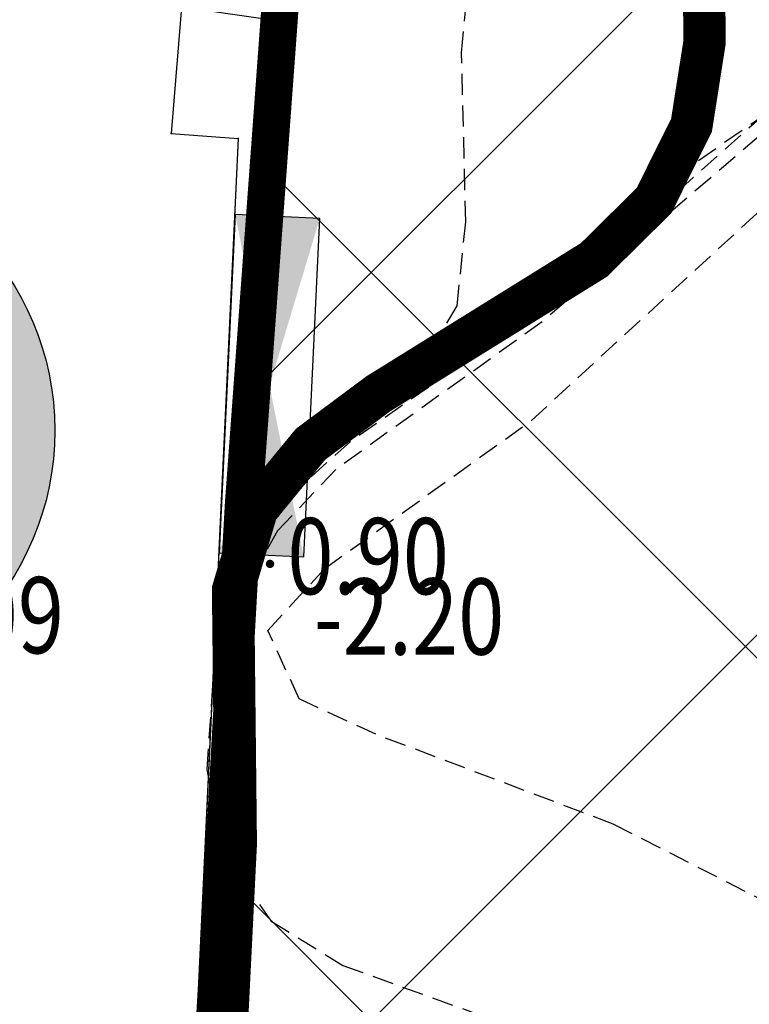
# Model space of a CAD drawing. Units: metres. Extents: x 6568475 to 6572489, y 4680285 to 4683627.
# Drawn here: x 6569482 to 6569491, y 4682086 to 4682097 of the extents above; entities that cross this region are included whole.
import ezdxf
from ezdxf.enums import TextEntityAlignment as Align

# ---------------------------------------------------------------- set-up
doc = ezdxf.new("R2010")
doc.units = ezdxf.units.M
doc.header["$MEASUREMENT"] = 0
for name, pattern in [('ACAD_ISO02W100', [15, 12, -3]), ('DASHED', [0.75, 0.5, -0.25]), ('DASHED2', [0.375, 0.25, -0.125]), ('GRANICA_KO', [3, 1, 1, 1])]:
    doc.linetypes.add(name, pattern=pattern)
for name, color, linetype, lineweight in [('00_mb_border_of_competition', 18, 'ACAD_ISO02W100', 50), ('00_mb_new_port_area_border', 43, 'Continuous', 50), ('00_mb_tree_listing', 7, 'Continuous', 13), ('katastarska podloga budva', 251, 'Continuous', 13)]:
    doc.layers.add(name, color=color, linetype=linetype, lineweight=lineweight)
for name, color, linetype in [('00_mb_tree_listing_treetop', 7, 'Continuous'), ('1-katastar-PARCELE_GRANICE', 7, 'Continuous'), ('3D-izobate', 13, 'Continuous'), ('BATIMETRIJA', 7, 'Continuous'), ('D_TACKE', 1, 'Continuous'), ('OGRADE', 250, 'Continuous'), ('PARCELE_GRANICE', 134, 'Continuous'), ('ponta', 6, 'Continuous')]:
    doc.layers.add(name, color=color, linetype=linetype)
doc.layers.add('m_MORE', color=174, linetype='Continuous', true_color=0x000081)
doc.styles.add('DETAC', font='txt.shx', dxfattribs={"width": 0.8})

# ---------------------------------------------------------------- blocks, each defined once
blk = doc.blocks.new('TK307A')
for p, q in [((0.5, 2), (-0.5, 2)), ((-0.5, 2), (-0.5, -2)), ((0.5, -2), (0.5, 2)), ((-0.5, -2), (0.5, -2))]:
    blk.add_line(p, q)
for points in [[(-0.5, 2), (0.5, 2), (0, 0)], [(0.4999999990686774, 2), (0.4999999990686774, -2), (-0.5000000009313226, -2), (-0.5000000009313226, 2)], [(0.5, -2), (-0.5, -2), (0, 0)]]:
    blk.add_solid(points)
blk = doc.blocks.new('PIK01')
h = blk.add_hatch(color=256)
edge = h.paths.add_edge_path()
edge.add_arc((0, 0), 0.05, 0, 360)
blk.add_point((0, 0))
blk = doc.blocks.new('TACKA')
at = {"color": 0, "linetype": 'ByBlock'}
blk.add_blockref('PIK01', (0, 0), dxfattribs=at)
at = {"color": 0, "linetype": 'ByBlock', "style": 'DETAC', "width": 0.8}
for tag, p in [('IMTAC', (0.5751484408243925, 0.6849340635621104)), ('KOTAC', (0.5751484408243925, -0.6913018931144208))]:
    blk.add_attdef(tag, text='', height=1, dxfattribs=at).set_placement(p, align=Align.MIDDLE_LEFT)
at = {"color": 0, "linetype": 'ByBlock', "style": 'DETAC', "width": 0.8, "flags": 1}
blk.add_attdef('OPTAC', text='', height=1, dxfattribs=at).set_placement((-0.4106389850749395, -0.002909838457522795), align=Align.MIDDLE_RIGHT)

msp = doc.modelspace()

# ---------------------------------------------------------------- hatches: boundary and pattern name
at = {"layer": '00_mb_new_port_area_border', "lineweight": -3}
h = msp.add_hatch(dxfattribs=at)
h.set_pattern_fill('ANSI37', color=256, scale=50)
h.set_pattern_definition([(45, (0, 0), (-4.419417382415922, 4.419417382415922), []), (135, (0, 0), (-4.419417382415922, -4.419417382415921), [])])
edge = h.paths.add_edge_path()
edge.add_line((6569986.101501582, 4682590.021919183), (6569956.081107585, 4682571.740497716))
edge.add_line((6569956.081107585, 4682571.740497716), (6569915.255356923, 4682552.785696314))
edge.add_line((6569915.255356923, 4682552.785696314), (6569898.678173086, 4682544.122102962))
edge.add_line((6569898.678173086, 4682544.122102962), (6569885.856022811, 4682535.882205872))
edge.add_line((6569885.856022811, 4682535.882205872), (6569870.652719684, 4682524.576515037))
edge.add_line((6569870.652719684, 4682524.576515037), (6569840.38305639, 4682493.976047185))
edge.add_line((6569840.38305639, 4682493.976047185), (6569832.531234916, 4682485.59639124))
edge.add_line((6569832.531234916, 4682485.59639124), (6569824.186951992, 4682465.54925534))
edge.add_line((6569824.186951992, 4682465.54925534), (6569822.294397559, 4682457.938036955))
edge.add_line((6569822.294397559, 4682457.938036955), (6569820.145965215, 4682452.1018852))
edge.add_line((6569820.145965215, 4682452.1018852), (6569815.482166312, 4682429.776770147))
edge.add_line((6569815.482166312, 4682429.776770147), (6569816.397194167, 4682408.219610342))
edge.add_line((6569816.397194167, 4682408.219610342), (6569816.535905836, 4682398.835576362))
edge.add_line((6569816.535905836, 4682398.835576362), (6569820.611300976, 4682385.144869715))
edge.add_line((6569820.611300976, 4682385.144869715), (6569827.629897881, 4682367.849864687))
edge.add_line((6569827.629897881, 4682367.849864687), (6569836.507840732, 4682349.784017595))
edge.add_line((6569836.507840732, 4682349.784017595), (6569859.867400969, 4682329.396637823))
edge.add_line((6569859.867400969, 4682329.396637823), (6569782.476887207, 4682156.324700228))
edge.add_line((6569782.476887207, 4682156.324700228), (6569804.457738917, 4682123.12739438))
edge.add_line((6569804.457738917, 4682123.12739438), (6569808.329, 4682045.626))
edge.add_line((6569808.329, 4682045.626), (6569803.95657422, 4682044.204467032))
edge.add_line((6569803.95657422, 4682044.204467032), (6569796.555451088, 4682040.703613248))
edge.add_line((6569796.555451088, 4682040.703613248), (6569785.900088317, 4682035.212572278))
edge.add_line((6569785.900088317, 4682035.212572278), (6569773.285999999, 4682029.397))
edge.add_line((6569773.285999999, 4682029.397), (6569710.301538462, 4682015.832538461))
edge.add_line((6569710.301538462, 4682015.832538461), (6569707.53, 4682040.75))
edge.add_line((6569707.53, 4682040.75), (6569652.325983862, 4682033.962096161))
edge.add_line((6569652.325983862, 4682033.962096161), (6569641.338867173, 4682042.463261342))
edge.add_line((6569641.338867173, 4682042.463261342), (6569640.004684333, 4682044.485238777))
edge.add_line((6569640.004684333, 4682044.485238777), (6569598.043280573, 4681994.105171384))
edge.add_line((6569598.043280573, 4681994.105171384), (6569485.460418322, 4682034.901516542))
edge.add_line((6569485.460418322, 4682034.901516542), (6569484.049589251, 4682067.73824741))
edge.add_line((6569484.049589251, 4682067.73824741), (6569484.839673056, 4682097.282975527))
edge.add_line((6569484.839673056, 4682097.282975527), (6569486.461594978, 4682112.898532203))
edge.add_line((6569486.461594978, 4682112.898532203), (6569488.235958131, 4682123.044086463))
edge.add_line((6569488.235958131, 4682123.044086463), (6569489.725, 4682143.906))
edge.add_line((6569489.725, 4682143.906), (6569494.472693973, 4682145.463303587))
edge.add_line((6569494.472693973, 4682145.463303587), (6569540.225999675, 4682257.187999203))
edge.add_line((6569540.225999675, 4682257.187999203), (6569541.57056985, 4682263.736904895))
edge.add_line((6569541.57056985, 4682263.736904895), (6569542.240550396, 4682263.465327963))
edge.add_line((6569542.240550396, 4682263.465327963), (6569551.376, 4682262.824))
edge.add_line((6569551.376, 4682262.824), (6569556.311746083, 4682260.682960455))
edge.add_line((6569556.311746083, 4682260.682960455), (6569558.2832817, 4682261.637331532))
edge.add_line((6569558.2832817, 4682261.637331532), (6569563.635286512, 4682266.935308517))
edge.add_line((6569563.635286512, 4682266.935308517), (6569569.055938193, 4682275.33062306))
edge.add_line((6569569.055938193, 4682275.33062306), (6569576.300376747, 4682281.379510012))
edge.add_line((6569576.300376747, 4682281.379510012), (6569579.759807294, 4682287.990553369))
edge.add_line((6569579.759807294, 4682287.990553369), (6569581.843797646, 4682297.757039336))
edge.add_line((6569581.843797646, 4682297.757039336), (6569582.851593432, 4682299.438888879))
edge.add_line((6569582.851593432, 4682299.438888879), (6569585.927573816, 4682306.933742635))
edge.add_line((6569585.927573816, 4682306.933742635), (6569586.251245304, 4682308.851471636))
edge.add_line((6569586.251245304, 4682308.851471636), (6569591.390645877, 4682314.970653069))
edge.add_line((6569591.390645877, 4682314.970653069), (6569600.409196377, 4682328.172413801))
edge.add_line((6569600.409196377, 4682328.172413801), (6569615.148540515, 4682348.32274706))
edge.add_line((6569615.148540515, 4682348.32274706), (6569618.916299814, 4682351.605373698))
edge.add_line((6569618.916299814, 4682351.605373698), (6569630.980457733, 4682364.944810997))
edge.add_line((6569630.980457733, 4682364.944810997), (6569637.318403593, 4682372.666836928))
edge.add_line((6569637.318403593, 4682372.666836928), (6569638.409593448, 4682375.453389573))
edge.add_line((6569638.409593448, 4682375.453389573), (6569640.998126592, 4682377.778091978))
edge.add_line((6569640.998126592, 4682377.778091978), (6569658.062877317, 4682396.67927253))
edge.add_line((6569658.062877317, 4682396.67927253), (6569659.589160287, 4682403.488760197))
edge.add_line((6569659.589160287, 4682403.488760197), (6569660.069073577, 4682406.441726489))
edge.add_line((6569660.069073577, 4682406.441726489), (6569663.958899302, 4682409.490931946))
edge.add_line((6569663.958899302, 4682409.490931946), (6569664.880184446, 4682409.842867703))
edge.add_line((6569664.880184446, 4682409.842867703), (6569668.440834136, 4682408.117014552))
edge.add_line((6569668.440834136, 4682408.117014552), (6569674.043474002, 4682406.471675145))
edge.add_line((6569674.043474002, 4682406.471675145), (6569675.192261506, 4682406.531443591))
edge.add_line((6569675.192261506, 4682406.531443591), (6569674.996847108, 4682407.473992394))
edge.add_line((6569674.996847108, 4682407.473992394), (6569673.688276541, 4682410.172610594))
edge.add_line((6569673.688276541, 4682410.172610594), (6569673.412791991, 4682411.122646342))
edge.add_line((6569673.412791991, 4682411.122646342), (6569676.094013919, 4682408.208282496))
edge.add_line((6569676.094013919, 4682408.208282496), (6569677.889800697, 4682405.8260751))
edge.add_line((6569677.889800697, 4682405.8260751), (6569681.834413687, 4682405.579928477))
edge.add_line((6569681.834413687, 4682405.579928477), (6569682.368510921, 4682406.183349069))
edge.add_line((6569682.368510921, 4682406.183349069), (6569680.234686032, 4682408.31717396))
edge.add_line((6569680.234686032, 4682408.31717396), (6569676.748918614, 4682413.196798163))
edge.add_line((6569676.748918614, 4682413.196798163), (6569674.698667188, 4682415.02731801))
edge.add_line((6569674.698667188, 4682415.02731801), (6569674.03284429, 4682416.122199312))
edge.add_line((6569674.03284429, 4682416.122199312), (6569674.117647212, 4682417.056316525))
edge.add_line((6569674.117647212, 4682417.056316525), (6569676.484539858, 4682419.423209171))
edge.add_line((6569676.484539858, 4682419.423209171), (6569678.947429345, 4682422.033074568))
edge.add_line((6569678.947429345, 4682422.033074568), (6569679.898046704, 4682421.807835021))
edge.add_line((6569679.898046704, 4682421.807835021), (6569682.323175461, 4682420.050152515))
edge.add_line((6569682.323175461, 4682420.050152515), (6569683.284909289, 4682419.832254908))
edge.add_line((6569683.284909289, 4682419.832254908), (6569685.960399983, 4682421.149946846))
edge.add_line((6569685.960399983, 4682421.149946846), (6569688.739718931, 4682422.271485322))
edge.add_line((6569688.739718931, 4682422.271485322), (6569690.152447622, 4682423.661235167))
edge.add_line((6569690.152447622, 4682423.661235167), (6569691.246614949, 4682425.335115142))
edge.add_line((6569691.246614949, 4682425.335115142), (6569694.391090716, 4682429.219105942))
edge.add_line((6569694.391090716, 4682429.219105942), (6569696.330183252, 4682432.707771264))
edge.add_line((6569696.330183252, 4682432.707771264), (6569706.919458535, 4682440.181645866))
edge.add_line((6569706.919458535, 4682440.181645866), (6569707.391849551, 4682439.40429493))
edge.add_line((6569707.391849551, 4682439.40429493), (6569707.324123395, 4682438.410975112))
edge.add_line((6569707.324123395, 4682438.410975112), (6569706.667901744, 4682437.425443035))
edge.add_line((6569706.667901744, 4682437.425443035), (6569706.022112251, 4682436.992611133))
edge.add_line((6569706.022112251, 4682436.992611133), (6569707.72744252, 4682432.314606734))
edge.add_line((6569707.72744252, 4682432.314606734), (6569710.838899368, 4682434.850733083))
edge.add_line((6569710.838899368, 4682434.850733083), (6569713.490726477, 4682436.246703362))
edge.add_line((6569713.490726477, 4682436.246703362), (6569714.040587855, 4682436.79656474))
edge.add_line((6569714.040587855, 4682436.79656474), (6569714.04372216, 4682437.9345971))
edge.add_line((6569714.04372216, 4682437.9345971), (6569712.753084187, 4682439.440791531))
edge.add_line((6569712.753084187, 4682439.440791531), (6569711.460343401, 4682440.189800018))
edge.add_line((6569711.460343401, 4682440.189800018), (6569710.886319902, 4682443.613305672))
edge.add_line((6569710.886319902, 4682443.613305672), (6569714.163648958, 4682445.879157234))
edge.add_line((6569714.163648958, 4682445.879157234), (6569717.064931628, 4682446.434665613))
edge.add_line((6569717.064931628, 4682446.434665613), (6569727.01033587, 4682445.497398192))
edge.add_line((6569727.01033587, 4682445.497398192), (6569728.287581883, 4682446.172839528))
edge.add_line((6569728.287581883, 4682446.172839528), (6569729.852302443, 4682448.114990326))
edge.add_line((6569729.852302443, 4682448.114990326), (6569731.808713642, 4682450.071401523))
edge.add_line((6569731.808713642, 4682450.071401523), (6569732.44892292, 4682455.263348752))
edge.add_line((6569732.44892292, 4682455.263348752), (6569732.487121859, 4682457.261555966))
edge.add_line((6569732.487121859, 4682457.261555966), (6569732.850366535, 4682458.177348459))
edge.add_line((6569732.850366535, 4682458.177348459), (6569734.616307607, 4682459.066037517))
edge.add_line((6569734.616307607, 4682459.066037517), (6569743.921828425, 4682445.588629006))
edge.add_arc((6569746.375070185, 4682448.042594615), 3.469919645627153, 225.0084515364489, 385.2079873458719)
edge.add_line((6569749.514541361, 4682449.520452218), (6569740.379039866, 4682466.147921768))
edge.add_line((6569740.379039866, 4682466.147921768), (6569736.472793648, 4682469.949261804))
edge.add_line((6569736.472793648, 4682469.949261804), (6569737.172543736, 4682470.48838975))
edge.add_line((6569737.172543736, 4682470.48838975), (6569739.017763539, 4682469.980981955))
edge.add_line((6569739.017763539, 4682469.980981955), (6569740.291654025, 4682467.278996265))
edge.add_line((6569740.291654025, 4682467.278996265), (6569744.136917713, 4682461.432534599))
edge.add_line((6569744.136917713, 4682461.432534599), (6569745.486132882, 4682458.755934322))
edge.add_line((6569745.486132882, 4682458.755934322), (6569746.168161608, 4682458.051687649))
edge.add_line((6569746.168161608, 4682458.051687649), (6569761.262082942, 4682469.112727129))
edge.add_arc((6569760.048590364, 4682474.448565423), 5.472086853537765, 282.8124552084563, 369.6410493896485)
edge.add_line((6569765.443391123, 4682475.365003813), (6569766.740499496, 4682482.240372316))
edge.add_line((6569766.740499496, 4682482.240372316), (6569767.410740304, 4682484.116209022))
edge.add_arc((6569787.794302443, 4682470.267384993), 24.64304227294838, 127.63265788193951, 145.8073659908916, ccw=False)
edge.add_line((6569772.747343139, 4682489.783238757), (6569773.388206962, 4682490.747134538))
edge.add_line((6569773.388206962, 4682490.747134538), (6569773.552315914, 4682491.72909984))
edge.add_line((6569773.552315914, 4682491.72909984), (6569773.247853513, 4682494.711036735))
edge.add_line((6569773.247853513, 4682494.711036735), (6569774.237009857, 4682498.542993569))
edge.add_line((6569774.237009857, 4682498.542993569), (6569775.312581514, 4682501.321310628))
edge.add_line((6569775.312581514, 4682501.321310628), (6569780.167949726, 4682506.356431304))
edge.add_line((6569780.167949726, 4682506.356431304), (6569781.019555516, 4682508.149115951))
edge.add_line((6569781.019555516, 4682508.149115951), (6569783.781659429, 4682517.74924667))
edge.add_line((6569783.781659429, 4682517.74924667), (6569784.927510297, 4682519.359208846))
edge.add_line((6569784.927510297, 4682519.359208846), (6569802.234557506, 4682534.394383491))
edge.add_arc((6569549.389576316, 4683028.640847413), 555.1667781956463, 297.09322774125, 299.1601625532143)
edge.add_line((6569819.896034228, 4682543.835311306), (6569821.537843947, 4682544.974770009))
edge.add_line((6569821.537843947, 4682544.974770009), (6569826.261574982, 4682546.593073274))
edge.add_line((6569826.261574982, 4682546.593073274), (6569841.211525883, 4682552.286496027))
edge.add_line((6569841.211525883, 4682552.286496027), (6569848.05730867, 4682556.419225484))
edge.add_line((6569848.05730867, 4682556.419225484), (6569849.859897743, 4682557.279885156))
edge.add_line((6569849.859897743, 4682557.279885156), (6569858.294555269, 4682560.413072237))
edge.add_line((6569858.294555269, 4682560.413072237), (6569874.719174243, 4682564.745165523))
edge.add_line((6569874.719174243, 4682564.745165523), (6569876.428659841, 4682565.71975344))
edge.add_line((6569876.428659841, 4682565.71975344), (6569878.259307309, 4682568.089883708))
edge.add_line((6569878.259307309, 4682568.089883708), (6569880.01221865, 4682569.011550082))
edge.add_line((6569880.01221865, 4682569.011550082), (6569882.990810823, 4682569.239932098))
edge.add_line((6569882.990810823, 4682569.239932098), (6569885.961290689, 4682568.838255159))
edge.add_line((6569885.961290689, 4682568.838255159), (6569888.907154641, 4682568.275949338))
edge.add_line((6569888.907154641, 4682568.275949338), (6569889.941887815, 4682568.207358981))
edge.add_line((6569889.941887815, 4682568.207358981), (6569902.782272673, 4682569.945423104))
edge.add_line((6569902.782272673, 4682569.945423104), (6569909.633559439, 4682571.337734658))
edge.add_line((6569909.633559439, 4682571.337734658), (6569912.56750179, 4682570.750021352))
edge.add_line((6569912.56750179, 4682570.750021352), (6569913.554475387, 4682570.598127541))
edge.add_line((6569913.554475387, 4682570.598127541), (6569914.523712186, 4682570.786384241))
edge.add_line((6569914.523712186, 4682570.786384241), (6569915.212268001, 4682571.497328972))
edge.add_line((6569915.212268001, 4682571.497328972), (6569916.5861781, 4682574.160147713))
edge.add_line((6569916.5861781, 4682574.160147713), (6569917.291862829, 4682574.858611294))
edge.add_line((6569917.291862829, 4682574.858611294), (6569918.223638572, 4682575.20729397))
edge.add_line((6569918.223638572, 4682575.20729397), (6569921.200145992, 4682575.561110587))
edge.add_line((6569921.200145992, 4682575.561110587), (6569924.128735458, 4682576.207103916))
edge.add_line((6569924.128735458, 4682576.207103916), (6569940.031210211, 4682577.957121409))
edge.add_line((6569940.031210211, 4682577.957121409), (6569946.82985899, 4682579.616017879))
edge.add_line((6569946.82985899, 4682579.616017879), (6569956.41711318, 4682582.456244285))
edge.add_line((6569956.41711318, 4682582.456244285), (6569986.101501582, 4682590.021919183))
at = {"layer": '00_mb_tree_listing_treetop', "transparency": 33554623}
h = msp.add_hatch(color=40, dxfattribs=at)
edge = h.paths.add_edge_path()
edge.add_arc((6569479.004, 4682092.43), 3.3, 0, 360)
edge = h.paths.add_edge_path(flags=17)
edge.add_arc((6569479.004, 4682092.43), 0.085, 0, 360)

# ---------------------------------------------------------------- linework, layer by layer
at = {"layer": '00_mb_border_of_competition', "linetype": 'DASHED', "lineweight": 100}
msp.add_lwpolyline([(6569632.197279413, 4682035.175092609), (6569598.077272658, 4681994.146046606), (6569485.353427647, 4682034.940235926), (6569485.219463058, 4682041.120376583), (6569484.113279776, 4682063.173774854), (6569483.780028909, 4682072.960776305), (6569484.100294774, 4682082.7021413), (6569484.585889045, 4682092.97173916), (6569484.839817689, 4682097.285432516), (6569485.576449541, 4682103.190860557), (6569486.370846046, 4682111.900653269), (6569488.284287415, 4682123.03010255), (6569489.725, 4682143.906), (6569493.339558213, 4682143.764840012), (6569494.354193997, 4682145.172403947), (6569504.439987643, 4682169.931512233), (6569540.225999522, 4682257.187998829)], dxfattribs=at)
at = {"layer": '00_mb_new_port_area_border'}
msp.add_lwpolyline([(6569859.867400969, 4682329.396637823), (6569782.476887207, 4682156.324700228), (6569804.457738917, 4682123.12739438), (6569808.329, 4682045.626), (6569803.95657422, 4682044.204467032), (6569796.555451088, 4682040.703613248), (6569785.900088317, 4682035.212572278), (6569773.285999999, 4682029.397), (6569710.301538462, 4682015.832538461), (6569707.53, 4682040.75), (6569652.325983862, 4682033.962096161), (6569641.338867173, 4682042.463261342), (6569640.004684333, 4682044.485238777), (6569598.043280573, 4681994.105171384), (6569485.460418322, 4682034.901516542), (6569484.049589251, 4682067.73824741), (6569484.839673056, 4682097.282975527), (6569486.461594978, 4682112.898532203), (6569488.235958131, 4682123.044086463), (6569489.725, 4682143.906), (6569494.472693973, 4682145.463303587), (6569540.225999675, 4682257.187999203)], dxfattribs=at)
at = {"layer": '00_mb_tree_listing', "linetype": 'GRANICA_KO'}
for p, q in [((6569483.8, 4682097.43), (6569483.68, 4682095.94)), ((6569484.47, 4682095.88), (6569483.56, 4682076.44)), ((6569483.68, 4682095.94), (6569484.47, 4682095.88))]:
    msp.add_line(p, q, dxfattribs=at)
at = {"layer": '00_mb_tree_listing_treetop'}
msp.add_circle((6569479.004, 4682092.43, 0.789), 3.3, dxfattribs=at)
msp.add_circle((6569479.004, 4682092.43, 0.789), 3.3, dxfattribs=at)
at = {"layer": '1-katastar-PARCELE_GRANICE', "linetype": 'Continuous', "lineweight": 0}
for p, q in [((6569483.800000002, 4682097.429999999), (6569483.680000002, 4682095.940000001)), ((6569484.469999999, 4682095.88), (6569483.56, 4682076.440000001)), ((6569483.680000002, 4682095.940000001), (6569484.469999999, 4682095.88))]:
    msp.add_line(p, q, dxfattribs=at)
at = {"layer": '3D-izobate', "color": 18, "linetype": 'DASHED2', "true_color": 0x000000}
for points, elevation in [([(6569484.123629453, 4682084.100528335), (6569484.402229062, 4682087.087280825), (6569484.331903983, 4682089.083257577), (6569484.256283714, 4682090.08006285), (6569484.376777478, 4682091.068079583), (6569484.940030253, 4682091.878113923), (6569486.55399045, 4682093.05517217), (6569487.056945618, 4682093.903814255), (6569487.158182483, 4682094.895602447), (6569487.109394819, 4682096.894066313), (6569487.555228802, 4682101.871068279)], 0.5), ([(6569494.902508432, 4682099.561220061), (6569488.061035648, 4682093.715539201), (6569485.623555432, 4682091.969440312), (6569484.935321144, 4682091.246785292), (6569484.446791001, 4682090.377324495), (6569484.167463725, 4682089.419060334), (6569484.099074548, 4682088.423560463), (6569484.295715296, 4682087.447436783), (6569484.859413524, 4682086.633459539), (6569485.707352019, 4682086.110576892), (6569488.526993535, 4682085.091059259), (6569492.949753641, 4682082.763362161)], -1.5), ([(6569492.464008291, 4682085.96367046), (6569488.901313687, 4682087.780388047), (6569486.097155686, 4682088.841013215), (6569485.190807507, 4682089.259838113), (6569484.819104696, 4682090.069001408), (6569485.492893673, 4682090.798442687), (6569487.929997516, 4682092.54652272), (6569493.085559509, 4682097.277319958)], -2), ([(6569491.250213518, 4682096.667230772), (6569488.261234315, 4682094.009917732), (6569485.796982899, 4682092.301685601), (6569485.055986891, 4682091.63329515), (6569484.59272633, 4682090.757644027), (6569484.497563423, 4682089.764998329), (6569484.53904741, 4682087.766313983), (6569484.233734807, 4682085.790961479), (6569484.17201014, 4682084.795331948), (6569484.564624804, 4682083.899168119), (6569485.397573238, 4682083.355742546), (6569488.213945027, 4682082.327990656), (6569490.883444409, 4682080.961949351)], -1), ([(6569491.344549815, 4682096.617400641), (6569489.704044975, 4682095.473995951), (6569487.419368809, 4682093.531094603), (6569485.766012135, 4682092.406446056), (6569485.01865858, 4682091.744999924), (6569484.528004363, 4682090.882612552), (6569484.38140555, 4682089.896487665), (6569484.536911818, 4682086.901932895), (6569484.352637989, 4682084.913543067), (6569483.937118117, 4682082.957642283), (6569483.919238801, 4682081.962017656), (6569484.418158691, 4682081.124198559), (6569485.30129014, 4682080.662826786), (6569487.170211044, 4682079.955138401), (6569488.948367376, 4682079.040816599), (6569490.817767085, 4682078.331124025)], -0.5)]:
    msp.add_lwpolyline(points, dxfattribs=dict(at, elevation=elevation))
at = {"layer": '3D-izobate', "color": 18, "linetype": 'DASHED2', "true_color": 0x000000, "const_width": 0.5}
msp.add_lwpolyline([(6569489.956353391, 4682099.021684058), (6569489.980046872, 4682097.022558932), (6569489.824972871, 4682096.036609721), (6569489.382075938, 4682095.146827151), (6569488.67277189, 4682094.44576112), (6569486.126022115, 4682092.864280433), (6569485.324689579, 4682092.267815635), (6569484.692939777, 4682091.498930036), (6569484.409589308, 4682090.546326466), (6569484.442199469, 4682087.54937853), (6569484.194451414, 4682082.557328288)], dxfattribs=at)
at = {"layer": 'BATIMETRIJA', "color": 18, "true_color": 0x000000, "const_width": 0.44}
msp.add_lwpolyline([(6569519.798, 4682019.537), (6569491.238, 4682029.816), (6569487.872, 4682030.998), (6569484.658, 4682032.139), (6569483.662, 4682042.269), (6569483.296, 4682056.694), (6569483.568, 4682070.753), (6569483.519, 4682073.44), (6569484.533, 4682091.568), (6569485.574, 4682105.706), (6569487.249, 4682120.947), (6569489.725, 4682143.906), (6569515.175, 4682133.487), (6569532, 4682126.656)], dxfattribs=at)
at = {"layer": 'D_TACKE', "color": 18, "linetype": 'GRANICA_KO', "true_color": 0x000000}
for p in [(6569483.68, 4682095.94), (6569484.47, 4682095.88)]:
    msp.add_point(p, dxfattribs=at)
at = {"layer": 'katastarska podloga budva', "color": 7, "linetype": 'GRANICA_KO'}
for p, q in [((6569483.8, 4682097.43), (6569483.68, 4682095.94)), ((6569484.47, 4682095.88), (6569483.56, 4682076.44)), ((6569483.68, 4682095.94), (6569484.47, 4682095.88))]:
    msp.add_line(p, q, dxfattribs=at)
at = {"layer": 'katastarska podloga budva', "linetype": 'GRANICA_KO'}
for p in [(6569483.68, 4682095.94), (6569484.47, 4682095.88)]:
    msp.add_point(p, dxfattribs=at)
at = {"layer": 'm_MORE', "color": 176, "lineweight": -3, "true_color": 0x000081}
msp.add_lwpolyline([(6569602.527992146, 4682097.06538566), (6569495.442296465, 4682140.426692527), (6569493.215342681, 4682134.542111779), (6569491.92542731, 4682131.943556024), (6569488.235958007, 4682123.044086), (6569486.429999992, 4682116.320000182), (6569485.739999994, 4682116.300000183), (6569485.619999993, 4682115.000000183), (6569486.389118697, 4682114.930278374), (6569485.589999992, 4682106.115000181), (6569484.789999989, 4682097.290000184), (6569483.799999992, 4682097.430000181), (6569483.679999994, 4682095.940000183), (6569484.469999992, 4682095.880000181), (6569483.559999992, 4682076.440000185), (6569482.57999999, 4682076.300000183), (6569482.619999994, 4682074.780000182), (6569483.529999995, 4682074.840000185), (6569484.90505429, 4682044.755787098), (6569485.169490202, 4682041.118582238), (6569485.462949436, 4682034.847427233), (6569598.093267082, 4681994.087081696)], dxfattribs=at)
at = {"layer": 'PARCELE_GRANICE', "color": 18, "linetype": 'GRANICA_KO', "true_color": 0x000000}
for p, q in [((6569483.8, 4682097.43), (6569483.68, 4682095.94)), ((6569484.47, 4682095.88), (6569483.56, 4682076.44)), ((6569483.68, 4682095.94), (6569484.47, 4682095.88))]:
    msp.add_line(p, q, dxfattribs=at)
at = {"layer": 'ponta', "color": 18, "true_color": 0x000000}
for p, q in [((6569485.574, 4682105.706), (6569484.533, 4682091.568)), ((6569484.533, 4682091.568), (6569483.519, 4682073.44))]:
    msp.add_line(p, q, dxfattribs=at)

# ---------------------------------------------------------------- block references
at = {"color": 18, "true_color": 0x000000}
ref = msp.add_blockref('TACKA', (6569484.533, 4682091.568), dxfattribs=at)
ref.add_attrib('KOTAC', '0.90', dxfattribs={"color": 32, "linetype": 'ByBlock', "height": 0.9, "style": 'DETAC', "width": 0.8}).set_placement((6569485.050633597, 4682090.945828294), align=Align.MIDDLE_LEFT)
ref = msp.add_blockref('TACKA', (6569479.985999999, 4682090.871000001), dxfattribs=at)
ref.add_attrib('KOTAC', '1.09', dxfattribs={"color": 32, "linetype": 'ByBlock', "height": 0.9, "style": 'DETAC', "width": 0.8}).set_placement((6569480.503633597, 4682090.248828295), align=Align.MIDDLE_LEFT)
at = {"layer": 'BATIMETRIJA', "color": 18, "true_color": 0x000000}
ref = msp.add_blockref('TACKA', (6569484.846378516, 4682090.854806051, -2.2), dxfattribs=at)
ref.add_attrib('KOTAC', '-2.20', dxfattribs={"layer": '0', "color": 0, "linetype": 'ByBlock', "height": 0.9, "style": 'DETAC', "width": 0.8}).set_placement((6569485.364012115, 4682090.232634349, -2.2), align=Align.MIDDLE_LEFT)
at = {"layer": 'katastarska podloga budva', "rotation": 357.2977548016581}
msp.add_blockref('TK307A', (6569484.84, 4682092.96), dxfattribs=at)
at = {"layer": 'OGRADE', "color": 18, "true_color": 0x000000, "rotation": 357.2977548174191}
msp.add_blockref('TK307A', (6569484.84, 4682092.96), dxfattribs=at)

doc.saveas('drawing.dxf')
